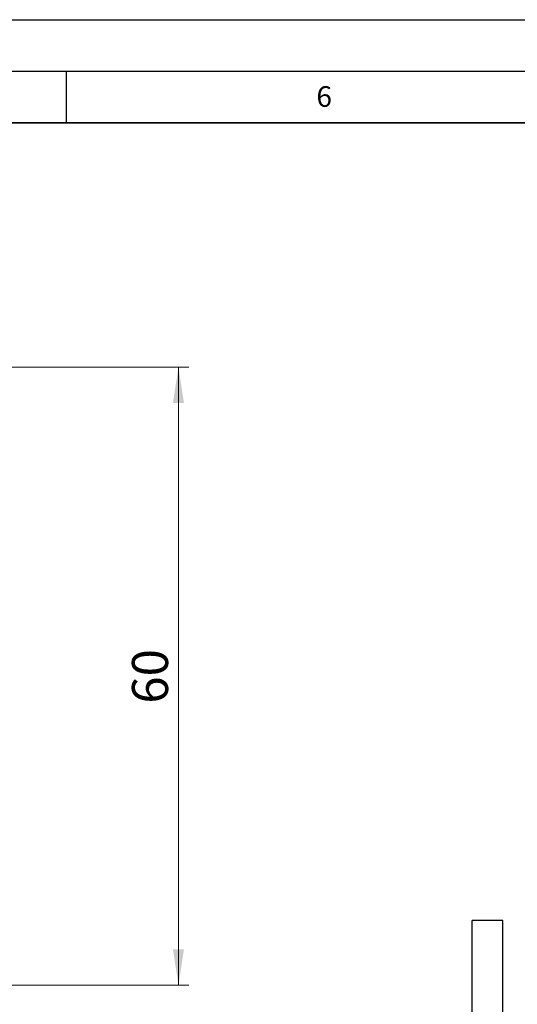
# Model space of a CAD drawing. Units: millimetres. Extents: x 0 to 420, y 0 to 297.
# Drawn here: x 260 to 309, y 201 to 297 of the extents above; entities that cross this region are included whole.
import ezdxf

# ---------------------------------------------------------------- set-up
doc = ezdxf.new("R2010")
doc.units = ezdxf.units.MM
doc.layers.add('LINIEN-DICK', color=7, linetype='Continuous', lineweight=35)
doc.layers.add('LINIEN-DÜNN', color=7, linetype='Continuous')
doc.layers.add('VORLAGE_TEXT', color=7, linetype='Continuous')
doc.styles.add('SLDTEXTSTYLE0', font='TXT', dxfattribs={"width": 0.605})
doc.dimstyles.new('SLDDIMSTYLE0', dxfattribs={"dimtxt": 3.5, "dimasz": 3.5, "dimexe": 0, "dimexo": 0.0625, "dimgap": 0.875, "dimtad": 1, "dimrnd": 1e-09, "dimzin": 12, "dimdsep": 46, "dimtxsty": 'SLDTEXTSTYLE0', "dimsah": 1, "dimcen": 0.09, "dimadec": 0, "dimazin": 3, "dimtfac": 1, "dimtdec": 3, "dimtofl": 0, "dimtmove": 0, "dimatfit": 3, "dimfxl": 0, "dimfrac": 2, "dimtolj": 1, "dimtzin": 12, "dimarcsym": 0})

# ---------------------------------------------------------------- blocks, each defined once
blk = doc.blocks.new('_D_2')
at = {"color": 7, "linetype": 'Continuous', "lineweight": 0}
for p, q in [((259.198, 263.293), (276.886, 263.293)), ((275.886, 203.293), (275.886, 263.293)), ((259.198, 203.293), (276.886, 203.293))]:
    blk.add_line(p, q, dxfattribs=at)
at = {"color": 7, "linetype": 'Continuous', "lineweight": 18}
for points in [[(275.886, 263.293), (275.347, 259.793), (276.424, 259.793)], [(275.886, 203.293), (276.424, 206.793), (275.347, 206.793)]]:
    blk.add_solid(points, dxfattribs=at)
at = {"color": 7, "linetype": 'Continuous', "lineweight": 18, "insert": (271.374, 230.619), "char_height": 3.5, "attachment_point": 1, "rotation": 90, "style": 'SLDTEXTSTYLE0'}
blk.add_mtext('60', dxfattribs=at)

msp = doc.modelspace()

# ---------------------------------------------------------------- linework, layer by layer
at = {"color": 7, "linetype": 'Continuous', "lineweight": 25}
for p, q in [((307.387, 209.59), (304.387, 209.59)), ((304.387, 149.59), (304.387, 209.59)), ((307.387, 149.59), (307.387, 209.59))]:
    msp.add_line(p, q, dxfattribs=at)
at = {"layer": 'LINIEN-DICK'}
msp.add_line((410, 287), (20, 287), dxfattribs=at)
at = {"layer": 'LINIEN-DÜNN'}
for p, q in [((0, 297), (420, 297)), ((15, 292), (415, 292)), ((265, 292), (265, 287))]:
    msp.add_line(p, q, dxfattribs=at)

# ---------------------------------------------------------------- texts
at = {"layer": 'VORLAGE_TEXT', "insert": (290.034, 290.543), "char_height": 2, "attachment_point": 2, "style": 'SLDTEXTSTYLE0'}
msp.add_mtext('6', dxfattribs=at)

# ---------------------------------------------------------------- dimensions: what is measured, and where the dimension line sits
at = {"color": 7, "linetype": 'Continuous', "lineweight": 18}
dim = msp.add_linear_dim(base=(275.886, 263.293), p1=(259.098, 203.293), p2=(259.098, 263.293), angle=90, dimstyle='SLDDIMSTYLE0', dxfattribs=at)
dim.commit()
dim.dimension.update_dxf_attribs({"geometry": '_D_2', "text_midpoint": (275.886, 233.293), "dimtype": 160})

doc.saveas('drawing.dxf')
